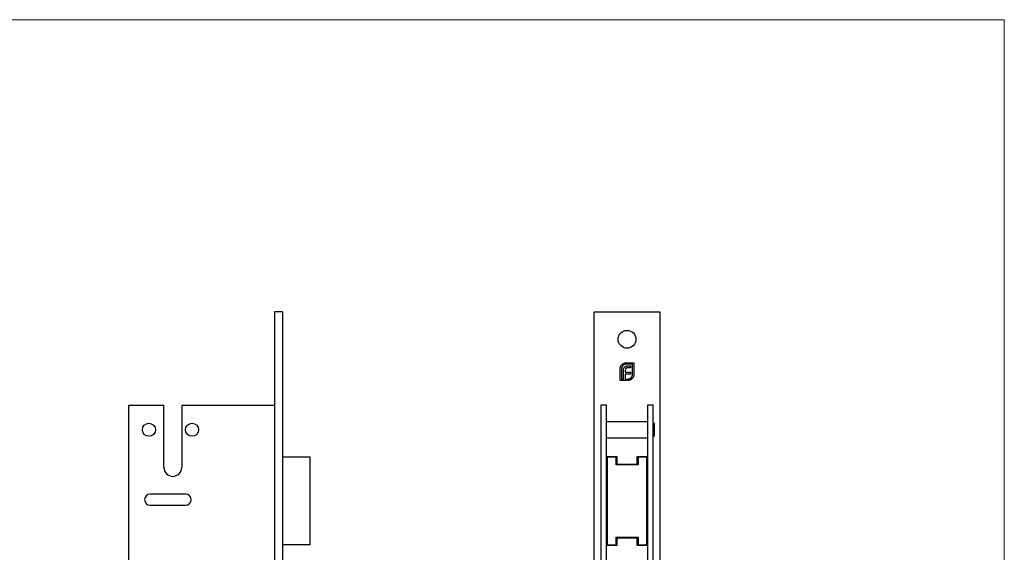
# Model space of a CAD drawing. Units: millimetres. Extents: x 12 to 730, y 12 to 513.
# Drawn here: x 371 to 730, y 318 to 513 of the extents above; entities that cross this region are included whole.
import ezdxf

# ---------------------------------------------------------------- set-up
doc = ezdxf.new("R2010")
doc.units = ezdxf.units.MM
doc.header["$LTSCALE"] = 2.5

msp = doc.modelspace()

# ---------------------------------------------------------------- linework, layer by layer
at = {"color": 7, "linetype": 'Continuous', "lineweight": 18}
for q in [(12.5, 512.5), (730, 12.5)]:
    msp.add_line((730, 512.5), q, dxfattribs=at)
at = {"color": 7, "linetype": 'Continuous', "lineweight": 25}
for p, q in [((464.05, 405.91), (464.05, 161.91)), ((467.05, 405.91), (464.05, 405.91)), ((467.05, 405.91), (467.05, 161.91)), ((580.54, 405.91), (604.54, 405.91)), ((580.54, 161.91), (580.54, 405.91)), ((604.54, 405.91), (604.54, 161.91)), ((590.03, 380.91), (590.03, 385.14)), ((590.53, 385.14), (590.53, 381.41)), ((591.22, 381.41), (591.22, 384.37)), ((591.91, 384.48), (591.91, 383.88)), ((591.91, 383.88), (593.85, 383.88)), ((592.2, 387.3), (595.01, 387.3)), ((594.5, 386.8), (592.2, 386.8)), ((593.85, 385.55), (592.97, 385.55)), ((593.09, 386.21), (593.85, 386.21)), ((593.85, 386.21), (593.85, 385.55)), ((593.85, 383.88), (593.85, 383.23)), ((594.5, 383.07), (594.5, 386.8)), ((595.01, 387.3), (595.01, 383.07)), ((591.91, 380.91), (590.03, 380.91)), ((590.53, 381.41), (591.22, 381.41)), ((591.91, 383.23), (591.91, 380.91)), ((593.85, 383.23), (591.91, 383.23)), ((592.37, 381.41), (592.84, 381.41)), ((592.37, 380.91), (592.37, 381.41)), ((592.84, 380.91), (592.37, 380.91)), ((411.05, 187.91), (411.05, 371.91)), ((411.05, 371.91), (423.8, 371.91)), ((423.8, 349.16), (423.8, 371.91)), ((430.3, 371.91), (430.3, 349.16)), ((430.3, 371.91), (464.05, 371.91)), ((585.04, 371.91), (583.04, 371.91)), ((583.04, 371.91), (583.04, 187.91)), ((585.04, 187.91), (585.04, 371.91)), ((600.04, 371.91), (600.04, 187.91)), ((602.04, 371.91), (600.04, 371.91)), ((602.04, 187.91), (602.04, 371.91)), ((600.04, 365.81), (585.04, 365.81)), ((602.44, 365.31), (602.04, 365.31)), ((602.44, 365.31), (602.44, 360.51)), ((585.04, 360.01), (600.04, 360.01)), ((602.04, 360.51), (602.44, 360.51)), ((477.05, 352.91), (467.05, 352.91)), ((477.05, 320.91), (477.05, 352.91)), ((585.04, 353.16), (588.79, 353.16)), ((588.54, 352.91), (585.29, 352.91)), ((585.29, 352.91), (585.29, 320.91)), ((588.54, 350.16), (588.54, 352.91)), ((588.79, 353.16), (588.79, 350.41)), ((596.29, 353.16), (600.04, 353.16)), ((596.29, 350.41), (596.29, 353.16)), ((596.54, 352.91), (596.54, 350.16)), ((599.79, 352.91), (596.54, 352.91)), ((599.79, 320.91), (599.79, 352.91)), ((596.54, 350.16), (588.54, 350.16)), ((588.79, 350.41), (596.29, 350.41)), ((431.75, 339.41), (418.75, 339.41)), ((418.75, 335.41), (431.75, 335.41)), ((588.54, 323.66), (596.54, 323.66)), ((588.54, 320.91), (588.54, 323.66)), ((588.79, 323.41), (588.79, 320.66)), ((596.29, 323.41), (588.79, 323.41)), ((596.29, 320.66), (596.29, 323.41)), ((596.54, 323.66), (596.54, 320.91)), ((477.05, 320.91), (467.05, 320.91)), ((588.79, 320.66), (585.04, 320.66)), ((585.29, 320.91), (588.54, 320.91)), ((600.04, 320.66), (596.29, 320.66)), ((596.54, 320.91), (599.79, 320.91))]:
    msp.add_line(p, q, dxfattribs=at)
for centre, radius in [((592.54, 395.91), 3.25), ((418.35, 362.91), 2.4), ((434.05, 362.91), 2.4)]:
    msp.add_circle(centre, radius, dxfattribs=at)
for centre, radius, start, end in [((427.05, 349.16), 3.25, 180, 0), ((418.75, 337.41), 2, 90, 270), ((431.75, 337.41), 2, 270, 90)]:
    msp.add_arc(centre, radius, start, end, dxfattribs=at)
for points, knots in [([(590.03, 385.14), (590.03, 385.18), (590.03, 385.28), (590.05, 385.42), (590.07, 385.56), (590.1, 385.69), (590.14, 385.83), (590.19, 385.95), (590.25, 386.08), (590.29, 386.16), (590.32, 386.2)], [0, 0, 0, 0, 0.1288, 0.254741, 0.380424, 0.504505, 0.627058, 0.750037, 0.87449, 1, 1, 1, 1]), ([(590.32, 386.2), (590.37, 386.28), (590.46, 386.44), (590.64, 386.64), (590.83, 386.83), (590.98, 386.92), (591.05, 386.97)], [0, 0, 0, 0, 0.254826, 0.504288, 0.751348, 1, 1, 1, 1]), ([(591.02, 386.31), (590.98, 386.27), (590.9, 386.19), (590.81, 386.05), (590.72, 385.92), (590.65, 385.77), (590.6, 385.62), (590.56, 385.47), (590.54, 385.3), (590.54, 385.19), (590.53, 385.14)], [0, 0, 0, 0, 0.129915, 0.255445, 0.378155, 0.500435, 0.622184, 0.744977, 0.870585, 1, 1, 1, 1]), ([(592.2, 386.8), (592.14, 386.8), (592.03, 386.8), (591.87, 386.77), (591.71, 386.73), (591.56, 386.68), (591.41, 386.61), (591.28, 386.52), (591.14, 386.42), (591.06, 386.35), (591.02, 386.31)], [0, 0, 0, 0, 0.128192, 0.253581, 0.375445, 0.496964, 0.619391, 0.743632, 0.869932, 1, 1, 1, 1]), ([(591.05, 386.97), (591.1, 387), (591.18, 387.05), (591.31, 387.11), (591.45, 387.17), (591.54, 387.2), (591.59, 387.22)], [0, 0, 0, 0, 0.2494004, 0.4982698, 0.7477365, 1, 1, 1, 1]), ([(591.22, 384.37), (591.22, 384.44), (591.22, 384.59), (591.24, 384.8), (591.28, 385), (591.31, 385.12), (591.33, 385.18)], [0, 0, 0, 0, 0.2752367, 0.5313221, 0.773051, 1, 1, 1, 1]), ([(591.33, 385.18), (591.35, 385.24), (591.39, 385.35), (591.48, 385.5), (591.57, 385.63), (591.64, 385.71), (591.68, 385.75)], [0, 0, 0, 0, 0.265047, 0.518273, 0.762461, 1, 1, 1, 1]), ([(591.59, 387.22), (591.64, 387.23), (591.74, 387.26), (591.89, 387.28), (592.04, 387.3), (592.15, 387.3), (592.2, 387.3)], [0, 0, 0, 0, 0.249899, 0.497823, 0.747495, 1, 1, 1, 1]), ([(591.68, 385.75), (591.72, 385.79), (591.8, 385.87), (591.94, 385.96), (592.1, 386.04), (592.21, 386.08), (592.27, 386.1)], [0, 0, 0, 0, 0.241121, 0.485131, 0.736363, 1, 1, 1, 1]), ([(591.98, 384.94), (591.97, 384.9), (591.95, 384.83), (591.93, 384.72), (591.91, 384.6), (591.91, 384.52), (591.91, 384.48)], [0, 0, 0, 0, 0.2296578, 0.4728895, 0.7276594, 1, 1, 1, 1]), ([(592.19, 385.28), (592.17, 385.25), (592.12, 385.2), (592.07, 385.12), (592.02, 385.03), (591.99, 384.97), (591.98, 384.94)], [0, 0, 0, 0, 0.2455892, 0.4905057, 0.7406289, 1, 1, 1, 1]), ([(592.52, 385.48), (592.49, 385.47), (592.43, 385.45), (592.34, 385.4), (592.26, 385.34), (592.21, 385.3), (592.19, 385.28)], [0, 0, 0, 0, 0.252455, 0.50314, 0.749486, 1, 1, 1, 1]), ([(592.27, 386.1), (592.33, 386.12), (592.45, 386.15), (592.65, 386.19), (592.87, 386.21), (593.01, 386.21), (593.09, 386.21)], [0, 0, 0, 0, 0.225215, 0.465909, 0.724328, 1, 1, 1, 1]), ([(592.97, 385.55), (592.93, 385.55), (592.85, 385.55), (592.73, 385.54), (592.62, 385.52), (592.55, 385.49), (592.52, 385.48)], [0, 0, 0, 0, 0.266397, 0.520201, 0.765904, 1, 1, 1, 1]), ([(592.84, 381.41), (592.9, 381.41), (593.01, 381.41), (593.17, 381.44), (593.33, 381.47), (593.48, 381.53), (593.62, 381.6), (593.76, 381.68), (593.89, 381.78), (593.97, 381.86), (594.01, 381.9)], [0, 0, 0, 0, 0.129415, 0.255023, 0.377816, 0.499565, 0.621845, 0.744555, 0.870085, 1, 1, 1, 1]), ([(593.91, 381.19), (593.86, 381.17), (593.78, 381.13), (593.66, 381.07), (593.53, 381.02), (593.4, 380.98), (593.26, 380.94), (593.12, 380.92), (592.98, 380.91), (592.89, 380.91), (592.84, 380.91)], [0, 0, 0, 0, 0.12551, 0.249963, 0.372942, 0.495495, 0.619576, 0.745259, 0.8712, 1, 1, 1, 1]), ([(594.68, 381.94), (594.63, 381.86), (594.53, 381.71), (594.34, 381.51), (594.14, 381.34), (593.98, 381.24), (593.91, 381.19)], [0, 0, 0, 0, 0.250211, 0.497676, 0.746554, 1, 1, 1, 1]), ([(594.01, 381.9), (594.05, 381.94), (594.13, 382.02), (594.23, 382.15), (594.31, 382.29), (594.38, 382.44), (594.44, 382.59), (594.48, 382.74), (594.5, 382.91), (594.5, 383.02), (594.5, 383.07)], [0, 0, 0, 0, 0.130068, 0.256368, 0.380609, 0.503036, 0.624555, 0.746419, 0.871808, 1, 1, 1, 1]), ([(594.92, 382.47), (594.91, 382.42), (594.87, 382.33), (594.82, 382.19), (594.75, 382.06), (594.7, 381.98), (594.68, 381.94)], [0, 0, 0, 0, 0.253169, 0.503561, 0.75143, 1, 1, 1, 1]), ([(595.01, 383.07), (595.01, 383.02), (595, 382.92), (594.99, 382.77), (594.96, 382.62), (594.93, 382.52), (594.92, 382.47)], [0, 0, 0, 0, 0.252505, 0.502177, 0.750101, 1, 1, 1, 1])]:
    msp.add_open_spline(points, degree=3, knots=knots, dxfattribs=at)

doc.saveas('drawing.dxf')
